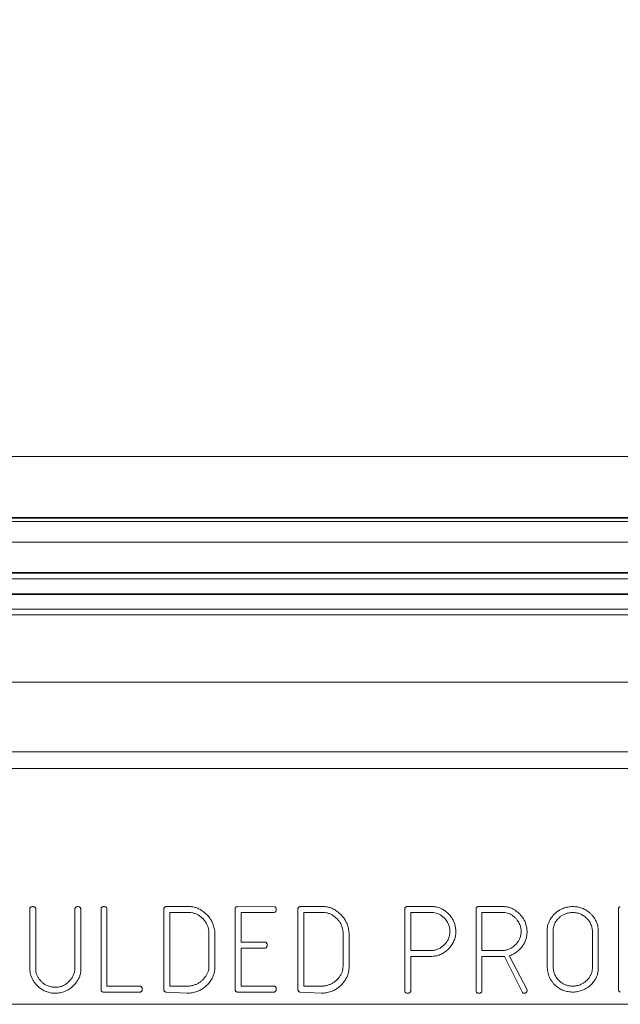
# Model space of a CAD drawing. Units: inches. Extents: x 1.4 to 89.8, y 1.1 to 57.1.
# Drawn here: x 46.6 to 47.7, y 22.7 to 24.5 of the extents above; entities that cross this region are included whole.
import ezdxf

# ---------------------------------------------------------------- set-up
doc = ezdxf.new("R2010")
doc.units = ezdxf.units.IN
doc.header["$LTSCALE"] = 2.666667
doc.header["$MEASUREMENT"] = 0
doc.styles.add('SLDTEXTSTYLE0', font='TXT', dxfattribs={"width": 0.605})
doc.dimstyles.new('SLDDIMSTYLE2', dxfattribs={"dimtxt": 0.647135, "dimasz": 0.250667, "dimexe": 0, "dimexo": 0.0625, "dimgap": 0.161784, "dimtad": 0, "dimtih": 1, "dimtoh": 1, "dimrnd": 1e-09, "dimzin": 12, "dimdsep": 46, "dimtxsty": 'SLDTEXTSTYLE0', "dimsah": 1, "dimcen": 0.09, "dimadec": 0, "dimazin": 3, "dimtfac": 1, "dimtofl": 0, "dimtmove": 0, "dimatfit": 3, "dimfxl": 1, "dimfrac": 2, "dimtolj": 1, "dimtzin": 12, "dimarcsym": 0})

# ---------------------------------------------------------------- blocks, each defined once
blk = doc.blocks.new('_D_13')
at = {"color": 136, "linetype": 'Continuous', "lineweight": 0}
for p, q in [((51.6048, 26.2529), (51.3826, 26.2529)), ((51.3826, 26.2529), (51.3826, 25.2591)), ((54.3209, 26.2529), (54.5431, 26.2529)), ((54.5431, 26.2529), (54.5431, 25.2591)), ((44.2023, 22.8399), (44.2023, 26.0893)), ((59.0773, 22.8399), (59.0773, 26.0893)), ((44.2023, 25.756), (48.7901, 25.756)), ((59.0773, 25.756), (54.9134, 25.756)), ((51.3826, 25.2591), (51.6048, 25.2591)), ((54.5431, 25.2591), (54.3209, 25.2591))]:
    blk.add_line(p, q, dxfattribs=at)
for points in [[(44.2023, 25.756), (44.453, 25.7026), (44.453, 25.8093)], [(59.0773, 25.756), (58.8266, 25.8093), (58.8266, 25.7026)]]:
    blk.add_solid(points, dxfattribs=at)
at = {"color": 136, "linetype": 'Continuous', "lineweight": 0, "char_height": 0.66667, "attachment_point": 1, "style": 'SLDTEXTSTYLE0'}
for s, insert in [('14.88', (48.9381, 26.1184)), ('377.83', (51.6048, 26.1184))]:
    blk.add_mtext(s, dxfattribs=dict(at, insert=insert))

msp = doc.modelspace()

# ---------------------------------------------------------------- linework, layer by layer
at = {"color": 7, "linetype": 'Continuous', "lineweight": 15}
for p, q in [((59.7637, 23.693), (43.5159, 23.693)), ((59.6267, 23.583), (43.6529, 23.583)), ((59.0403, 23.483), (44.2393, 23.483)), ((59.0093, 23.408), (44.2702, 23.408)), ((58.9299, 23.287), (44.3496, 23.287)), ((46.6591, 22.7735), (46.6591, 22.879)), ((46.6691, 22.8808), (46.6698, 22.8793)), ((46.6698, 22.8793), (46.6698, 22.7698)), ((46.7403, 22.7724), (46.7403, 22.879)), ((46.751, 22.8788), (46.751, 22.769)), ((46.7874, 22.7322), (46.7874, 22.8791)), ((46.7973, 22.8808), (46.798, 22.8793)), ((46.798, 22.8793), (46.798, 22.7394)), ((46.9006, 22.7322), (46.9006, 22.8791)), ((46.904, 22.8823), (46.9045, 22.8826)), ((46.9045, 22.8826), (46.9466, 22.8826)), ((47.0288, 22.7322), (47.0288, 22.8788)), ((47.0321, 22.8823), (47.0326, 22.8826)), ((47.0326, 22.8826), (47.0995, 22.8823)), ((47.1421, 22.7322), (47.1421, 22.8791)), ((47.1455, 22.8823), (47.1459, 22.8826)), ((47.1459, 22.8826), (47.188, 22.8826)), ((47.3344, 22.7303), (47.3344, 22.879)), ((47.3378, 22.8823), (47.3383, 22.8826)), ((47.3383, 22.8826), (47.3842, 22.8826)), ((47.4627, 22.7303), (47.4627, 22.879)), ((47.466, 22.8823), (47.4665, 22.8826)), ((47.4665, 22.8826), (47.5124, 22.8826)), ((47.7191, 22.7322), (47.7191, 22.8791)), ((46.9113, 22.8719), (46.9113, 22.7394)), ((46.9466, 22.8719), (46.9113, 22.8719)), ((47.0993, 22.8719), (47.0395, 22.8719)), ((47.0395, 22.8719), (47.0395, 22.8185)), ((47.1528, 22.8719), (47.1528, 22.7394)), ((47.188, 22.8719), (47.1528, 22.8719)), ((47.3451, 22.8719), (47.3451, 22.8035)), ((47.3841, 22.8719), (47.3451, 22.8719)), ((47.4733, 22.8719), (47.4733, 22.8035)), ((47.5123, 22.8719), (47.4733, 22.8719)), ((47.5909, 22.7748), (47.5909, 22.8408)), ((47.6016, 22.8403), (47.6016, 22.7753)), ((47.6721, 22.771), (47.6721, 22.8394)), ((47.6828, 22.8393), (47.6828, 22.7705)), ((46.9818, 22.7749), (46.9818, 22.8355)), ((46.9925, 22.8327), (46.9925, 22.7728)), ((47.2233, 22.7749), (47.2233, 22.8355)), ((47.234, 22.8327), (47.234, 22.7728)), ((47.0395, 22.8185), (47.0835, 22.8185)), ((47.0833, 22.8078), (47.0395, 22.8078)), ((47.0395, 22.8078), (47.0395, 22.7394)), ((47.0848, 22.8085), (47.0833, 22.8078)), ((47.3451, 22.8035), (47.3839, 22.8035)), ((47.4733, 22.8035), (47.5121, 22.8035)), ((47.3809, 22.7928), (47.3451, 22.7928)), ((47.3451, 22.7928), (47.3451, 22.7302)), ((47.5139, 22.7928), (47.4733, 22.7928)), ((47.4733, 22.7928), (47.4733, 22.7302)), ((47.5456, 22.7288), (47.5139, 22.7928)), ((47.5225, 22.7941), (47.5228, 22.7934)), ((47.5228, 22.7934), (47.5545, 22.7326)), ((46.798, 22.7394), (46.8579, 22.7394)), ((46.9113, 22.7394), (46.9446, 22.7394)), ((47.0395, 22.7394), (47.0994, 22.7394)), ((47.1528, 22.7394), (47.1861, 22.7394)), ((46.8583, 22.7287), (46.7911, 22.7287)), ((46.8598, 22.7294), (46.8583, 22.7287)), ((46.9427, 22.7266), (46.904, 22.7287)), ((47.0995, 22.7287), (47.0324, 22.7287)), ((47.101, 22.7294), (47.0995, 22.7287)), ((47.1842, 22.7266), (47.1455, 22.7287)), ((59.0773, 22.7066), (44.2023, 22.7066))]:
    msp.add_line(p, q, dxfattribs=at)
at = {"color": 8, "linetype": 'Continuous', "lineweight": 0}
for p, q in [((43.6665, 23.5819), (59.6131, 23.5819)), ((59.5956, 23.5763), (43.684, 23.5763)), ((44.2262, 23.5389), (59.0535, 23.5389)), ((59.0411, 23.4845), (44.2387, 23.4845)), ((44.2433, 23.4729), (59.0361, 23.4729)), ((59.0251, 23.4461), (44.2544, 23.4461)), ((44.255, 23.4448), (59.0245, 23.4448)), ((59.0134, 23.4181), (44.266, 23.4181)), ((44.4752, 23.1614), (58.8043, 23.1614)), ((58.8043, 23.1314), (44.4752, 23.1314))]:
    msp.add_line(p, q, dxfattribs=at)
at = {"color": 7, "linetype": 'Continuous', "lineweight": 15}
for points, knots in [([(46.6591, 22.879), (46.6593, 22.8794), (46.6596, 22.8803), (46.6605, 22.8814), (46.6618, 22.8822), (46.6628, 22.8824), (46.6633, 22.8826)], [0, 0, 0, 0, 0.243081, 0.47639, 0.722731, 1, 1, 1, 1]), ([(46.6633, 22.8826), (46.6639, 22.8825), (46.665, 22.8825), (46.6666, 22.8822), (46.668, 22.8816), (46.6687, 22.8811), (46.6691, 22.8808)], [0, 0, 0, 0, 0.290954, 0.554727, 0.783603, 1, 1, 1, 1]), ([(46.7403, 22.879), (46.7406, 22.8796), (46.7411, 22.8806), (46.7423, 22.8818), (46.7438, 22.8824), (46.7449, 22.8825), (46.7455, 22.8826)], [0, 0, 0, 0, 0.266299, 0.508629, 0.745553, 1, 1, 1, 1]), ([(46.7455, 22.8826), (46.7461, 22.8825), (46.7473, 22.8825), (46.7484, 22.8819), (46.7489, 22.8817)], [0, 0, 0, 0, 0.547253, 1, 1, 1, 1]), ([(46.7489, 22.8817), (46.7494, 22.8812), (46.7503, 22.8803), (46.7508, 22.8792), (46.751, 22.8788)], [0, 0, 0, 0, 0.605085, 1, 1, 1, 1]), ([(46.7874, 22.8791), (46.7875, 22.8795), (46.7878, 22.8804), (46.7887, 22.8814), (46.79, 22.8822), (46.791, 22.8824), (46.7915, 22.8826)], [0, 0, 0, 0, 0.239765, 0.475046, 0.720388, 1, 1, 1, 1]), ([(46.7915, 22.8826), (46.7921, 22.8825), (46.7933, 22.8825), (46.7948, 22.8822), (46.7962, 22.8817), (46.797, 22.8811), (46.7973, 22.8808)], [0, 0, 0, 0, 0.291565, 0.555892, 0.783149, 1, 1, 1, 1]), ([(46.9006, 22.8791), (46.9008, 22.8795), (46.901, 22.8804), (46.9017, 22.8815), (46.9028, 22.8822), (46.9036, 22.8823), (46.904, 22.8823)], [0, 0, 0, 0, 0.284152, 0.52433, 0.75172, 1, 1, 1, 1]), ([(46.9466, 22.8826), (46.9477, 22.8825), (46.95, 22.8825), (46.9534, 22.882), (46.9567, 22.8812), (46.96, 22.8802), (46.9633, 22.8788), (46.9664, 22.8771), (46.9696, 22.8751), (46.9727, 22.8728), (46.9756, 22.8703), (46.9784, 22.8677), (46.9809, 22.865), (46.9831, 22.8621), (46.9851, 22.8592), (46.9869, 22.8561), (46.9884, 22.8529), (46.9892, 22.8507), (46.9896, 22.8496)], [0, 0, 0, 0, 0.059318, 0.118468, 0.17807, 0.237951, 0.29912, 0.362262, 0.427219, 0.494483, 0.562087, 0.627823, 0.69198, 0.754847, 0.816712, 0.878096, 0.939155, 1, 1, 1, 1]), ([(47.0288, 22.8788), (47.029, 22.8793), (47.0292, 22.8801), (47.03, 22.8812), (47.0309, 22.8819), (47.0317, 22.8822), (47.0321, 22.8823)], [0, 0, 0, 0, 0.272088, 0.512545, 0.746366, 1, 1, 1, 1]), ([(47.103, 22.877), (47.103, 22.8765), (47.1029, 22.8755), (47.1021, 22.874), (47.101, 22.8726), (47.0999, 22.8721), (47.0993, 22.8719)], [0, 0, 0, 0, 0.20342, 0.470049, 0.740091, 1, 1, 1, 1]), ([(47.0995, 22.8823), (47.1, 22.8822), (47.1011, 22.8819), (47.1023, 22.8807), (47.1029, 22.8789), (47.103, 22.8777), (47.103, 22.877)], [0, 0, 0, 0, 0.23537, 0.461139, 0.7026977, 1, 1, 1, 1]), ([(47.1421, 22.8791), (47.1422, 22.8795), (47.1425, 22.8804), (47.1432, 22.8815), (47.1442, 22.8822), (47.1451, 22.8823), (47.1455, 22.8823)], [0, 0, 0, 0, 0.284152, 0.52433, 0.75172, 1, 1, 1, 1]), ([(47.188, 22.8826), (47.1892, 22.8825), (47.1915, 22.8825), (47.1948, 22.882), (47.1982, 22.8812), (47.2015, 22.8802), (47.2047, 22.8788), (47.2079, 22.8771), (47.2111, 22.8751), (47.2142, 22.8728), (47.2171, 22.8703), (47.2199, 22.8677), (47.2224, 22.865), (47.2246, 22.8621), (47.2266, 22.8592), (47.2283, 22.8561), (47.2299, 22.8529), (47.2307, 22.8507), (47.2311, 22.8496)], [0, 0, 0, 0, 0.059318, 0.118468, 0.17807, 0.237951, 0.29912, 0.362262, 0.427219, 0.494483, 0.562087, 0.627823, 0.69198, 0.754847, 0.816712, 0.878096, 0.939155, 1, 1, 1, 1]), ([(47.3344, 22.879), (47.3346, 22.8795), (47.3348, 22.8803), (47.3355, 22.8814), (47.3366, 22.8822), (47.3374, 22.8823), (47.3378, 22.8823)], [0, 0, 0, 0, 0.287528, 0.525357, 0.754147, 1, 1, 1, 1]), ([(47.3842, 22.8826), (47.3853, 22.8825), (47.3874, 22.8825), (47.3905, 22.882), (47.3936, 22.8813), (47.3967, 22.8804), (47.3997, 22.8791), (47.4027, 22.8775), (47.4056, 22.8757), (47.4084, 22.8736), (47.4111, 22.8713), (47.4136, 22.8689), (47.4159, 22.8664), (47.418, 22.8638), (47.4198, 22.8611), (47.4214, 22.8582), (47.4228, 22.8553), (47.4235, 22.8533), (47.4239, 22.8523)], [0, 0, 0, 0, 0.059927, 0.119735, 0.179824, 0.240019, 0.30159, 0.364467, 0.429337, 0.496526, 0.564069, 0.629594, 0.693399, 0.755807, 0.817513, 0.878178, 0.939365, 1, 1, 1, 1]), ([(47.4627, 22.879), (47.4628, 22.8795), (47.463, 22.8803), (47.4638, 22.8814), (47.4648, 22.8822), (47.4656, 22.8823), (47.466, 22.8823)], [0, 0, 0, 0, 0.287528, 0.525357, 0.754147, 1, 1, 1, 1]), ([(47.5124, 22.8826), (47.5135, 22.8825), (47.5156, 22.8825), (47.5188, 22.882), (47.5219, 22.8813), (47.5249, 22.8803), (47.5279, 22.879), (47.5309, 22.8774), (47.5338, 22.8756), (47.5366, 22.8734), (47.5393, 22.8711), (47.5419, 22.8687), (47.5441, 22.8661), (47.5462, 22.8635), (47.548, 22.8607), (47.5496, 22.8579), (47.551, 22.8549), (47.5517, 22.8528), (47.5521, 22.8518)], [0, 0, 0, 0, 0.059554, 0.118989, 0.178845, 0.238665, 0.3001, 0.362585, 0.427388, 0.494531, 0.562058, 0.627611, 0.691484, 0.753998, 0.816361, 0.877195, 0.938569, 1, 1, 1, 1]), ([(47.5909, 22.8408), (47.5909, 22.8418), (47.591, 22.8438), (47.5913, 22.8468), (47.592, 22.8497), (47.5929, 22.8526), (47.5941, 22.8554), (47.5954, 22.8582), (47.5971, 22.861), (47.5997, 22.8646), (47.6033, 22.8687), (47.6081, 22.873), (47.6135, 22.8766), (47.6174, 22.8784), (47.6194, 22.8793)], [0, 0, 0, 0, 0.059353, 0.118434, 0.177103, 0.236488, 0.29705, 0.358923, 0.422197, 0.487451, 0.618223, 0.746579, 0.872112, 1, 1, 1, 1]), ([(47.6194, 22.8793), (47.6208, 22.8798), (47.6236, 22.8808), (47.6279, 22.8818), (47.6323, 22.8825), (47.6352, 22.8825), (47.6367, 22.8826)], [0, 0, 0, 0, 0.249236, 0.499384, 0.747096, 1, 1, 1, 1]), ([(47.6367, 22.8826), (47.6382, 22.8825), (47.6411, 22.8825), (47.6454, 22.8819), (47.6495, 22.881), (47.6534, 22.8798), (47.6572, 22.8781), (47.6608, 22.8762), (47.6643, 22.8739), (47.6664, 22.8721), (47.6675, 22.8711)], [0, 0, 0, 0, 0.131367, 0.258667, 0.383902, 0.505938, 0.628426, 0.75034, 0.87419, 1, 1, 1, 1]), ([(47.7191, 22.8791), (47.7192, 22.8795), (47.7195, 22.8804), (47.7202, 22.8815), (47.7212, 22.8822), (47.722, 22.8823), (47.7225, 22.8823)], [0, 0, 0, 0, 0.284152, 0.52433, 0.75172, 1, 1, 1, 1]), ([(46.9801, 22.8454), (46.9795, 22.8472), (46.9782, 22.8507), (46.9754, 22.8555), (46.9717, 22.86), (46.9673, 22.8641), (46.9624, 22.8675), (46.9573, 22.87), (46.952, 22.8716), (46.9484, 22.8718), (46.9466, 22.8719)], [0, 0, 0, 0, 0.121276, 0.243502, 0.370425, 0.504684, 0.638307, 0.762628, 0.881823, 1, 1, 1, 1]), ([(47.2215, 22.8454), (47.2209, 22.8472), (47.2197, 22.8507), (47.2169, 22.8555), (47.2131, 22.86), (47.2087, 22.8641), (47.2039, 22.8675), (47.1987, 22.87), (47.1934, 22.8716), (47.1898, 22.8718), (47.188, 22.8719)], [0, 0, 0, 0, 0.121276, 0.243502, 0.370425, 0.504684, 0.638307, 0.762628, 0.881823, 1, 1, 1, 1]), ([(47.4132, 22.8502), (47.4126, 22.8517), (47.4114, 22.8546), (47.4087, 22.8585), (47.4054, 22.8622), (47.4016, 22.8655), (47.3975, 22.8683), (47.3931, 22.8704), (47.3886, 22.8716), (47.3856, 22.8718), (47.3841, 22.8719)], [0, 0, 0, 0, 0.122112, 0.245456, 0.373344, 0.506894, 0.638944, 0.763375, 0.882684, 1, 1, 1, 1]), ([(47.5414, 22.8502), (47.5408, 22.8517), (47.5396, 22.8546), (47.5369, 22.8585), (47.5336, 22.8622), (47.5298, 22.8655), (47.5257, 22.8683), (47.5213, 22.8704), (47.5169, 22.8716), (47.5138, 22.8718), (47.5123, 22.8719)], [0, 0, 0, 0, 0.122112, 0.245456, 0.373344, 0.506894, 0.638944, 0.763375, 0.882684, 1, 1, 1, 1]), ([(47.6082, 22.858), (47.6071, 22.8566), (47.6052, 22.8539), (47.6032, 22.8494), (47.6018, 22.8449), (47.6016, 22.8418), (47.6016, 22.8403)], [0, 0, 0, 0, 0.270796, 0.522528, 0.763649, 1, 1, 1, 1]), ([(47.6238, 22.8695), (47.6223, 22.8689), (47.6193, 22.8677), (47.6152, 22.865), (47.6114, 22.8618), (47.6093, 22.8593), (47.6082, 22.858)], [0, 0, 0, 0, 0.249415, 0.495404, 0.743799, 1, 1, 1, 1]), ([(47.6366, 22.8719), (47.6355, 22.8719), (47.6334, 22.8718), (47.6302, 22.8713), (47.627, 22.8706), (47.6249, 22.8699), (47.6238, 22.8695)], [0, 0, 0, 0, 0.243497, 0.491939, 0.741658, 1, 1, 1, 1]), ([(47.6608, 22.8624), (47.66, 22.8631), (47.6585, 22.8646), (47.6559, 22.8666), (47.6531, 22.8682), (47.6501, 22.8696), (47.647, 22.8706), (47.6437, 22.8713), (47.6402, 22.8718), (47.6378, 22.8719), (47.6366, 22.8719)], [0, 0, 0, 0, 0.122593, 0.242755, 0.362897, 0.483387, 0.605581, 0.731993, 0.862796, 1, 1, 1, 1]), ([(47.6677, 22.8543), (47.6672, 22.8551), (47.6663, 22.8565), (47.6648, 22.8586), (47.6629, 22.8605), (47.6615, 22.8617), (47.6608, 22.8624)], [0, 0, 0, 0, 0.235274, 0.482477, 0.734478, 1, 1, 1, 1]), ([(47.6675, 22.8711), (47.6687, 22.87), (47.6711, 22.8678), (47.6742, 22.8641), (47.6768, 22.8603), (47.679, 22.8564), (47.6807, 22.8523), (47.6819, 22.8481), (47.6826, 22.8437), (47.6827, 22.8408), (47.6828, 22.8393)], [0, 0, 0, 0, 0.136526, 0.267624, 0.393776, 0.516238, 0.636028, 0.755678, 0.876314, 1, 1, 1, 1]), ([(46.9818, 22.8355), (46.9818, 22.8362), (46.9818, 22.8377), (46.9814, 22.8401), (46.9808, 22.8427), (46.9803, 22.8445), (46.9801, 22.8454)], [0, 0, 0, 0, 0.213581, 0.44893, 0.710965, 1, 1, 1, 1]), ([(46.9896, 22.8496), (46.99, 22.8482), (46.9909, 22.8454), (46.9918, 22.8411), (46.9924, 22.8369), (46.9925, 22.8341), (46.9925, 22.8327)], [0, 0, 0, 0, 0.260758, 0.513874, 0.759879, 1, 1, 1, 1]), ([(47.2233, 22.8355), (47.2233, 22.8362), (47.2232, 22.8377), (47.2229, 22.8401), (47.2223, 22.8427), (47.2218, 22.8445), (47.2215, 22.8454)], [0, 0, 0, 0, 0.213581, 0.44893, 0.710965, 1, 1, 1, 1]), ([(47.2311, 22.8496), (47.2315, 22.8482), (47.2324, 22.8454), (47.2333, 22.8411), (47.2339, 22.8369), (47.234, 22.8341), (47.234, 22.8327)], [0, 0, 0, 0, 0.260758, 0.513874, 0.759879, 1, 1, 1, 1]), ([(47.4156, 22.838), (47.4156, 22.839), (47.4155, 22.8411), (47.4151, 22.8441), (47.4143, 22.8472), (47.4136, 22.8492), (47.4132, 22.8502)], [0, 0, 0, 0, 0.240213, 0.485183, 0.737901, 1, 1, 1, 1]), ([(47.4239, 22.8523), (47.4242, 22.851), (47.4249, 22.8486), (47.4258, 22.8449), (47.4262, 22.8413), (47.4263, 22.8389), (47.4263, 22.8378)], [0, 0, 0, 0, 0.265747, 0.520506, 0.764401, 1, 1, 1, 1]), ([(47.5439, 22.838), (47.5438, 22.839), (47.5437, 22.8411), (47.5433, 22.8441), (47.5425, 22.8472), (47.5418, 22.8492), (47.5414, 22.8502)], [0, 0, 0, 0, 0.240213, 0.485183, 0.737901, 1, 1, 1, 1]), ([(47.5521, 22.8518), (47.5524, 22.8505), (47.5532, 22.848), (47.554, 22.8443), (47.5544, 22.8406), (47.5545, 22.8383), (47.5545, 22.8371)], [0, 0, 0, 0, 0.265972, 0.52119, 0.765779, 1, 1, 1, 1]), ([(47.6721, 22.8394), (47.672, 22.8406), (47.6719, 22.843), (47.671, 22.8467), (47.6697, 22.8506), (47.6683, 22.8531), (47.6677, 22.8543)], [0, 0, 0, 0, 0.22534, 0.464466, 0.721278, 1, 1, 1, 1]), ([(47.4263, 22.8378), (47.4263, 22.8363), (47.4262, 22.8333), (47.4255, 22.8289), (47.4245, 22.8247), (47.423, 22.8206), (47.4212, 22.8167), (47.4188, 22.813), (47.4161, 22.8094), (47.413, 22.806), (47.4096, 22.8029), (47.406, 22.8002), (47.4023, 22.7979), (47.3983, 22.7961), (47.3942, 22.7946), (47.3899, 22.7936), (47.3855, 22.7929), (47.3825, 22.7928), (47.3809, 22.7928)], [0, 0, 0, 0, 0.064045, 0.125854, 0.1869, 0.247472, 0.308496, 0.369984, 0.433121, 0.498377, 0.563316, 0.626828, 0.688471, 0.749919, 0.810776, 0.872279, 0.935485, 1, 1, 1, 1]), ([(47.4071, 22.8153), (47.4077, 22.8161), (47.4091, 22.8176), (47.4108, 22.8201), (47.4124, 22.8228), (47.4135, 22.8256), (47.4145, 22.8285), (47.4151, 22.8316), (47.4156, 22.8347), (47.4156, 22.8369), (47.4156, 22.838)], [0, 0, 0, 0, 0.124609, 0.246948, 0.368823, 0.4901, 0.612615, 0.738822, 0.867182, 1, 1, 1, 1]), ([(47.5545, 22.8371), (47.5545, 22.8359), (47.5545, 22.8335), (47.554, 22.83), (47.5534, 22.8266), (47.5524, 22.8232), (47.5511, 22.8199), (47.5496, 22.8167), (47.5478, 22.8136), (47.5457, 22.8105), (47.5434, 22.8077), (47.5409, 22.805), (47.5383, 22.8026), (47.5355, 22.8004), (47.5325, 22.7984), (47.5293, 22.7967), (47.526, 22.7953), (47.5237, 22.7945), (47.5225, 22.7941)], [0, 0, 0, 0, 0.0623374, 0.1239336, 0.1850188, 0.245636, 0.3068293, 0.368804, 0.4319168, 0.4960234, 0.5602145, 0.6236594, 0.6858879, 0.7477231, 0.809889, 0.8726625, 0.935735, 1, 1, 1, 1]), ([(47.5353, 22.8153), (47.536, 22.8161), (47.5373, 22.8176), (47.539, 22.8201), (47.5406, 22.8228), (47.5418, 22.8256), (47.5427, 22.8285), (47.5434, 22.8316), (47.5438, 22.8347), (47.5438, 22.8369), (47.5439, 22.838)], [0, 0, 0, 0, 0.124609, 0.246948, 0.368823, 0.4901, 0.612615, 0.738822, 0.867182, 1, 1, 1, 1]), ([(47.0835, 22.8185), (47.0839, 22.8183), (47.0848, 22.818), (47.0857, 22.817), (47.0864, 22.8157), (47.0866, 22.8147), (47.0867, 22.8142)], [0, 0, 0, 0, 0.241884, 0.470077, 0.716821, 1, 1, 1, 1]), ([(47.0867, 22.8142), (47.0867, 22.8135), (47.0866, 22.8123), (47.0863, 22.8106), (47.0857, 22.8093), (47.0851, 22.8088), (47.0848, 22.8085)], [0, 0, 0, 0, 0.326711, 0.588753, 0.811045, 1, 1, 1, 1]), ([(47.3839, 22.8035), (47.385, 22.8036), (47.3872, 22.8039), (47.3904, 22.8047), (47.3935, 22.8057), (47.3964, 22.8071), (47.3993, 22.8087), (47.402, 22.8106), (47.4046, 22.8128), (47.4062, 22.8144), (47.4071, 22.8153)], [0, 0, 0, 0, 0.125643, 0.248471, 0.370466, 0.491937, 0.614604, 0.740096, 0.868493, 1, 1, 1, 1]), ([(47.5121, 22.8035), (47.5132, 22.8036), (47.5154, 22.8039), (47.5186, 22.8047), (47.5217, 22.8057), (47.5247, 22.8071), (47.5275, 22.8087), (47.5303, 22.8106), (47.5329, 22.8128), (47.5345, 22.8144), (47.5353, 22.8153)], [0, 0, 0, 0, 0.125643, 0.248471, 0.370466, 0.491937, 0.614604, 0.740096, 0.868493, 1, 1, 1, 1]), ([(46.6746, 22.7382), (46.6734, 22.7393), (46.6709, 22.7416), (46.6678, 22.7455), (46.6651, 22.7496), (46.6629, 22.754), (46.6612, 22.7585), (46.66, 22.7633), (46.6593, 22.7683), (46.6592, 22.7718), (46.6591, 22.7735)], [0, 0, 0, 0, 0.128701, 0.25328, 0.375188, 0.496346, 0.618173, 0.741857, 0.868185, 1, 1, 1, 1]), ([(46.6698, 22.7698), (46.6699, 22.7682), (46.6701, 22.7651), (46.6714, 22.7606), (46.6734, 22.7561), (46.6762, 22.7518), (46.6796, 22.7478), (46.6834, 22.7444), (46.6875, 22.7417), (46.6905, 22.7403), (46.692, 22.7397)], [0, 0, 0, 0, 0.117063, 0.235358, 0.358664, 0.490634, 0.623088, 0.751169, 0.87563, 1, 1, 1, 1]), ([(46.751, 22.769), (46.751, 22.768), (46.751, 22.766), (46.7506, 22.763), (46.7499, 22.76), (46.749, 22.7571), (46.7479, 22.7542), (46.7464, 22.7514), (46.7448, 22.7486), (46.7422, 22.745), (46.7387, 22.7408), (46.7338, 22.7364), (46.7285, 22.7328), (46.7246, 22.731), (46.7226, 22.7301)], [0, 0, 0, 0, 0.059695, 0.118465, 0.178106, 0.237805, 0.298654, 0.360201, 0.424265, 0.489712, 0.62079, 0.74749, 0.873089, 1, 1, 1, 1]), ([(46.7311, 22.7492), (46.7319, 22.75), (46.7333, 22.7517), (46.7352, 22.7544), (46.7368, 22.7572), (46.7381, 22.76), (46.7391, 22.763), (46.7398, 22.766), (46.7403, 22.7692), (46.7403, 22.7713), (46.7403, 22.7724)], [0, 0, 0, 0, 0.131583, 0.259099, 0.383652, 0.50696, 0.628366, 0.750618, 0.874533, 1, 1, 1, 1]), ([(46.9558, 22.7416), (46.9576, 22.7422), (46.9611, 22.7435), (46.966, 22.7465), (46.9704, 22.7502), (46.9743, 22.7546), (46.9776, 22.7594), (46.98, 22.7644), (46.9816, 22.7696), (46.9817, 22.7732), (46.9818, 22.7749)], [0, 0, 0, 0, 0.125183, 0.249704, 0.3767, 0.50969, 0.641069, 0.764275, 0.882979, 1, 1, 1, 1]), ([(46.9925, 22.7728), (46.9925, 22.7717), (46.9924, 22.7694), (46.992, 22.766), (46.9913, 22.7627), (46.9902, 22.7594), (46.9889, 22.7562), (46.9873, 22.753), (46.9854, 22.7498), (46.9832, 22.7468), (46.9808, 22.7439), (46.9783, 22.7411), (46.9756, 22.7386), (46.9728, 22.7364), (46.9699, 22.7344), (46.9668, 22.7325), (46.9636, 22.731), (46.9614, 22.7301), (46.9603, 22.7297)], [0, 0, 0, 0, 0.060216, 0.119705, 0.178949, 0.238995, 0.300069, 0.36277, 0.42699, 0.493134, 0.559556, 0.624442, 0.688503, 0.750816, 0.813367, 0.875182, 0.937624, 1, 1, 1, 1]), ([(47.1973, 22.7416), (47.1991, 22.7422), (47.2026, 22.7435), (47.2074, 22.7465), (47.2118, 22.7502), (47.2158, 22.7546), (47.2191, 22.7594), (47.2215, 22.7644), (47.223, 22.7696), (47.2232, 22.7732), (47.2233, 22.7749)], [0, 0, 0, 0, 0.125183, 0.249704, 0.3767, 0.50969, 0.641069, 0.764275, 0.882979, 1, 1, 1, 1]), ([(47.234, 22.7728), (47.234, 22.7717), (47.2339, 22.7694), (47.2335, 22.766), (47.2327, 22.7627), (47.2317, 22.7594), (47.2304, 22.7562), (47.2288, 22.753), (47.2269, 22.7498), (47.2247, 22.7468), (47.2223, 22.7439), (47.2197, 22.7411), (47.2171, 22.7386), (47.2143, 22.7364), (47.2114, 22.7344), (47.2083, 22.7325), (47.2051, 22.731), (47.2029, 22.7301), (47.2018, 22.7297)], [0, 0, 0, 0, 0.060216, 0.119705, 0.178949, 0.238995, 0.300069, 0.36277, 0.42699, 0.493134, 0.559556, 0.624442, 0.688503, 0.750816, 0.813367, 0.875182, 0.937624, 1, 1, 1, 1]), ([(47.6064, 22.7401), (47.6051, 22.7413), (47.6027, 22.7436), (47.5996, 22.7474), (47.5968, 22.7514), (47.5947, 22.7557), (47.5929, 22.7602), (47.5918, 22.7649), (47.591, 22.7698), (47.5909, 22.7731), (47.5909, 22.7748)], [0, 0, 0, 0, 0.129971, 0.255701, 0.378423, 0.499822, 0.62103, 0.744035, 0.869672, 1, 1, 1, 1]), ([(47.6016, 22.7753), (47.6016, 22.7739), (47.6017, 22.7712), (47.6023, 22.7672), (47.6034, 22.7633), (47.6048, 22.7597), (47.6066, 22.7562), (47.6089, 22.7529), (47.6116, 22.7498), (47.6137, 22.7479), (47.6147, 22.747)], [0, 0, 0, 0, 0.129261, 0.254753, 0.376779, 0.497809, 0.619327, 0.742532, 0.868461, 1, 1, 1, 1]), ([(47.6499, 22.7418), (47.6514, 22.7424), (47.6544, 22.7437), (47.6585, 22.7464), (47.6623, 22.7496), (47.6657, 22.7534), (47.6685, 22.7575), (47.6706, 22.7619), (47.6718, 22.7664), (47.672, 22.7695), (47.6721, 22.771)], [0, 0, 0, 0, 0.125629, 0.251141, 0.378445, 0.509783, 0.640279, 0.762794, 0.881924, 1, 1, 1, 1]), ([(47.6828, 22.7705), (47.6827, 22.7695), (47.6827, 22.7675), (47.6823, 22.7645), (47.6817, 22.7616), (47.6808, 22.7587), (47.6796, 22.7559), (47.6782, 22.753), (47.6766, 22.7503), (47.6741, 22.7467), (47.6705, 22.7425), (47.6657, 22.7382), (47.6603, 22.7347), (47.6564, 22.7329), (47.6544, 22.732)], [0, 0, 0, 0, 0.05951, 0.118749, 0.177573, 0.236922, 0.297644, 0.359389, 0.423058, 0.488485, 0.619173, 0.745949, 0.872368, 1, 1, 1, 1]), ([(46.7053, 22.7266), (46.7039, 22.7266), (46.701, 22.7266), (46.6967, 22.7272), (46.6926, 22.7281), (46.6887, 22.7294), (46.6849, 22.7311), (46.6813, 22.733), (46.6778, 22.7354), (46.6757, 22.7372), (46.6746, 22.7382)], [0, 0, 0, 0, 0.13122, 0.258503, 0.382628, 0.504829, 0.62718, 0.749429, 0.873701, 1, 1, 1, 1]), ([(46.692, 22.7397), (46.6931, 22.7393), (46.6952, 22.7386), (46.6984, 22.7378), (46.7017, 22.7374), (46.7039, 22.7373), (46.705, 22.7372)], [0, 0, 0, 0, 0.254961, 0.503683, 0.752763, 1, 1, 1, 1]), ([(46.705, 22.7372), (46.7062, 22.7373), (46.7087, 22.7374), (46.7124, 22.7379), (46.7159, 22.7389), (46.7192, 22.7402), (46.7225, 22.7419), (46.7255, 22.7439), (46.7285, 22.7463), (46.7302, 22.7482), (46.7311, 22.7492)], [0, 0, 0, 0, 0.127481, 0.250477, 0.3729, 0.49382, 0.614762, 0.739744, 0.866966, 1, 1, 1, 1]), ([(46.7911, 22.7287), (46.7906, 22.7288), (46.7897, 22.7291), (46.7886, 22.7298), (46.7878, 22.7309), (46.7875, 22.7318), (46.7874, 22.7322)], [0, 0, 0, 0, 0.266711, 0.51087, 0.748501, 1, 1, 1, 1]), ([(46.8579, 22.7394), (46.8583, 22.7392), (46.8591, 22.7389), (46.8602, 22.738), (46.861, 22.7369), (46.8614, 22.7359), (46.8616, 22.7354)], [0, 0, 0, 0, 0.232629, 0.467792, 0.716993, 1, 1, 1, 1]), ([(46.8618, 22.7339), (46.8618, 22.7335), (46.8617, 22.7326), (46.8613, 22.7314), (46.8607, 22.7303), (46.8601, 22.7297), (46.8598, 22.7294)], [0, 0, 0, 0, 0.259087, 0.501543, 0.747486, 1, 1, 1, 1]), ([(46.8616, 22.7354), (46.8616, 22.7353), (46.8616, 22.7351), (46.8616, 22.7348), (46.8616, 22.7347)], [0, 0, 0, 0, 0.4098611, 1, 1, 1, 1]), ([(46.8616, 22.7347), (46.8617, 22.7345), (46.8618, 22.7343), (46.8618, 22.734), (46.8618, 22.7339)], [0, 0, 0, 0, 0.5808756, 1, 1, 1, 1]), ([(46.904, 22.7287), (46.9036, 22.7288), (46.9028, 22.7291), (46.9017, 22.7299), (46.901, 22.7309), (46.9008, 22.7318), (46.9006, 22.7322)], [0, 0, 0, 0, 0.257049, 0.493569, 0.736864, 1, 1, 1, 1]), ([(46.9446, 22.7394), (46.9454, 22.7394), (46.9471, 22.7395), (46.9498, 22.7399), (46.9527, 22.7406), (46.9548, 22.7412), (46.9558, 22.7416)], [0, 0, 0, 0, 0.212827, 0.448318, 0.711686, 1, 1, 1, 1]), ([(47.0324, 22.7287), (47.0319, 22.7288), (47.0311, 22.7291), (47.03, 22.7299), (47.0292, 22.7309), (47.029, 22.7318), (47.0288, 22.7322)], [0, 0, 0, 0, 0.262696, 0.498546, 0.743262, 1, 1, 1, 1]), ([(47.0994, 22.7394), (47.0998, 22.7392), (47.1007, 22.7389), (47.1017, 22.7381), (47.1025, 22.7368), (47.1027, 22.7359), (47.1028, 22.7354)], [0, 0, 0, 0, 0.246609, 0.484807, 0.723829, 1, 1, 1, 1]), ([(47.103, 22.7339), (47.103, 22.7335), (47.103, 22.7326), (47.1026, 22.7314), (47.1019, 22.7303), (47.1013, 22.7297), (47.101, 22.7294)], [0, 0, 0, 0, 0.259087, 0.501543, 0.747486, 1, 1, 1, 1]), ([(47.1028, 22.7354), (47.1028, 22.7353), (47.1027, 22.7351), (47.1028, 22.7348), (47.1028, 22.7347)], [0, 0, 0, 0, 0.41557, 1, 1, 1, 1]), ([(47.1028, 22.7347), (47.1029, 22.7345), (47.103, 22.7343), (47.103, 22.734), (47.103, 22.7339)], [0, 0, 0, 0, 0.5808756, 1, 1, 1, 1]), ([(47.1455, 22.7287), (47.1451, 22.7288), (47.1442, 22.7291), (47.1432, 22.7299), (47.1425, 22.7309), (47.1422, 22.7318), (47.1421, 22.7322)], [0, 0, 0, 0, 0.257049, 0.493569, 0.736864, 1, 1, 1, 1]), ([(47.1861, 22.7394), (47.1869, 22.7394), (47.1886, 22.7395), (47.1913, 22.7399), (47.1942, 22.7406), (47.1962, 22.7412), (47.1973, 22.7416)], [0, 0, 0, 0, 0.212827, 0.448318, 0.711686, 1, 1, 1, 1]), ([(47.5545, 22.7326), (47.5545, 22.7321), (47.5545, 22.7311), (47.5543, 22.7298), (47.5539, 22.7287), (47.5534, 22.7279), (47.5525, 22.7273), (47.5514, 22.7268), (47.5499, 22.7266), (47.5489, 22.7266), (47.5483, 22.7266)], [0, 0, 0, 0, 0.150201, 0.279458, 0.387897, 0.481992, 0.575292, 0.687967, 0.830086, 1, 1, 1, 1]), ([(47.6371, 22.7287), (47.6357, 22.7287), (47.6328, 22.7288), (47.6285, 22.7293), (47.6244, 22.7302), (47.6205, 22.7315), (47.6167, 22.7331), (47.613, 22.7351), (47.6096, 22.7374), (47.6074, 22.7392), (47.6064, 22.7401)], [0, 0, 0, 0, 0.131271, 0.2584767, 0.38362, 0.5058692, 0.6278758, 0.7497002, 0.8742819, 1, 1, 1, 1]), ([(47.6147, 22.747), (47.6155, 22.7464), (47.617, 22.7452), (47.6195, 22.7436), (47.6221, 22.7423), (47.6249, 22.7412), (47.6277, 22.7404), (47.6308, 22.7398), (47.6339, 22.7395), (47.6361, 22.7394), (47.6371, 22.7394)], [0, 0, 0, 0, 0.121395, 0.240692, 0.361265, 0.482966, 0.606793, 0.733692, 0.864391, 1, 1, 1, 1]), ([(47.6371, 22.7394), (47.6382, 22.7394), (47.6403, 22.7394), (47.6435, 22.74), (47.6467, 22.7407), (47.6488, 22.7414), (47.6499, 22.7418)], [0, 0, 0, 0, 0.244091, 0.49314, 0.743469, 1, 1, 1, 1]), ([(47.6544, 22.732), (47.6531, 22.7315), (47.6503, 22.7305), (47.646, 22.7295), (47.6416, 22.7288), (47.6386, 22.7287), (47.6371, 22.7287)], [0, 0, 0, 0, 0.251037, 0.499368, 0.748963, 1, 1, 1, 1]), ([(47.7225, 22.7287), (47.722, 22.7288), (47.7212, 22.7291), (47.7202, 22.7299), (47.7195, 22.7309), (47.7192, 22.7318), (47.7191, 22.7322)], [0, 0, 0, 0, 0.257049, 0.493569, 0.736864, 1, 1, 1, 1]), ([(46.7226, 22.7301), (46.7211, 22.7296), (46.7183, 22.7285), (46.7139, 22.7274), (46.7096, 22.7267), (46.7068, 22.7266), (46.7053, 22.7266)], [0, 0, 0, 0, 0.261606, 0.512495, 0.758462, 1, 1, 1, 1]), ([(46.9603, 22.7297), (46.9588, 22.7292), (46.9559, 22.7282), (46.9515, 22.7273), (46.9471, 22.7267), (46.9442, 22.7266), (46.9427, 22.7266)], [0, 0, 0, 0, 0.261188, 0.5130865, 0.7593008, 1, 1, 1, 1]), ([(47.2018, 22.7297), (47.2003, 22.7292), (47.1974, 22.7282), (47.1929, 22.7273), (47.1886, 22.7267), (47.1856, 22.7266), (47.1842, 22.7266)], [0, 0, 0, 0, 0.261188, 0.5130865, 0.7593008, 1, 1, 1, 1]), ([(47.3399, 22.7266), (47.3392, 22.7266), (47.3379, 22.7267), (47.3361, 22.7274), (47.3349, 22.7287), (47.3346, 22.7298), (47.3344, 22.7303)], [0, 0, 0, 0, 0.2906502, 0.5350932, 0.759022, 1, 1, 1, 1]), ([(47.3451, 22.7302), (47.3449, 22.7297), (47.3444, 22.7286), (47.3433, 22.7274), (47.3417, 22.7267), (47.3405, 22.7266), (47.3399, 22.7266)], [0, 0, 0, 0, 0.262112, 0.493531, 0.734048, 1, 1, 1, 1]), ([(47.4681, 22.7266), (47.4674, 22.7266), (47.4661, 22.7267), (47.4644, 22.7274), (47.4631, 22.7287), (47.4628, 22.7298), (47.4627, 22.7303)], [0, 0, 0, 0, 0.2906502, 0.5350932, 0.759022, 1, 1, 1, 1]), ([(47.4733, 22.7302), (47.4731, 22.7297), (47.4727, 22.7286), (47.4715, 22.7274), (47.4699, 22.7267), (47.4687, 22.7266), (47.4681, 22.7266)], [0, 0, 0, 0, 0.262112, 0.493531, 0.734048, 1, 1, 1, 1]), ([(47.5483, 22.7266), (47.5477, 22.7268), (47.5466, 22.7272), (47.5459, 22.7283), (47.5456, 22.7288)], [0, 0, 0, 0, 0.489669, 1, 1, 1, 1])]:
    msp.add_open_spline(points, degree=3, knots=knots, dxfattribs=at)

# ---------------------------------------------------------------- dimensions: what is measured, and where the dimension line sits
at = {"color": 136, "linetype": 'Continuous', "lineweight": 0}
dim = msp.add_linear_dim(base=(59.077301857, 25.7559677036), p1=(44.202301857, 22.7065989372), p2=(59.077301857, 22.7065989372), dimstyle='SLDDIMSTYLE2', dxfattribs=at)
dim.commit()
dim.dimension.update_dxf_attribs({"geometry": '_D_13', "text_midpoint": (51.8517202818, 25.7559677036), "dimtype": 160})

doc.saveas('drawing.dxf')
